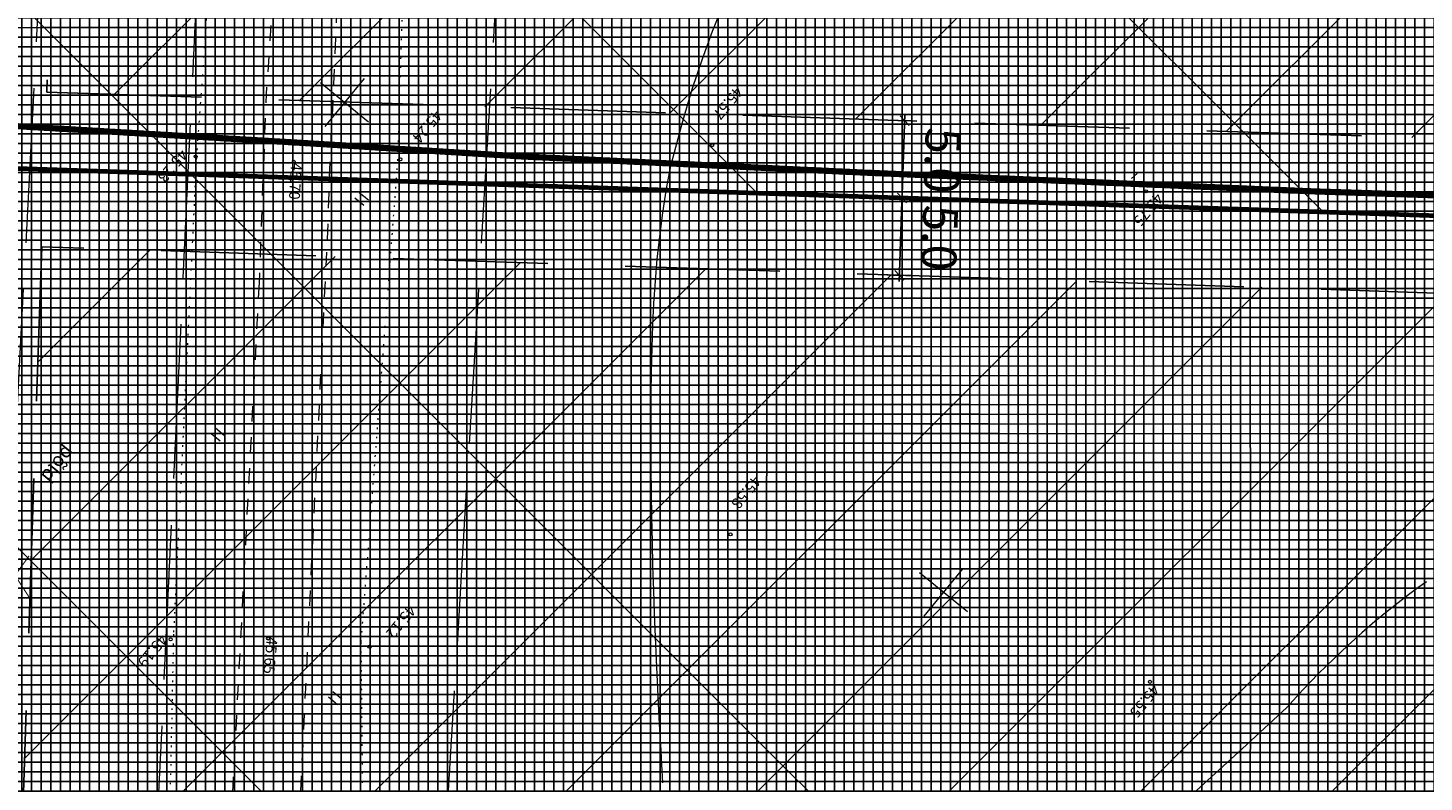
# Model space of a CAD drawing. Units: millimetres. Extents: x -551956 to -550655, y -6578298 to -6577563.
# Drawn here: x -551317 to -551227, y -6577834 to -6577786 of the extents above; entities that cross this region are included whole.
import ezdxf

# ---------------------------------------------------------------- set-up
doc = ezdxf.new("R2010")
doc.units = ezdxf.units.MM
doc.header["$MEASUREMENT"] = 0
for name, pattern in [('asfbet', [2, 1, -1]), ('AUSGEZOGEN', [0]), ('DASHEDX2', [1.5, 1, -0.5]), ('DASHEDX5', [1.875, 1.25, -0.625]), ('kolvik', [0.6, 0.1, -0.5]), ('TORU', [13, 10, -3])]:
    doc.linetypes.add(name, pattern=pattern)
doc.layers.get('0').update_dxf_attribs({"color": 6, "lineweight": 0})
for name, color, linetype in [('40_BEM1', 7, 'AUSGEZOGEN'), ('EHITUSK_JOON', 7, 'DASHEDX2'), ('EHITUSK_R', 7, 'Continuous'), ('KRUNDIPIIR', 10, 'Continuous'), ('LAMMUT', 7, 'Continuous'), ('MAA_TOOTM', 191, 'Continuous'), ('MAA_ÄRI', 211, 'Continuous'), ('MOOT', 7, 'Continuous'), ('TEEKAITSEVÖÖND', 30, 'DASHEDX5')]:
    doc.layers.add(name, color=color, linetype=linetype)
for name, color, linetype, lineweight in [('Asfbet', 7, 'asfbet', 0), ('DRENAAZ', 7, 'TORU', 0), ('HALJASTUS', 7, 'Continuous', 0), ('HORISONTAALID', 7, 'Continuous', 0), ('korgused', 7, 'Continuous', 0), ('MAPGRID', 7, 'Continuous', 0)]:
    doc.layers.add(name, color=color, linetype=linetype, lineweight=lineweight)
doc.styles.add('ARIAL', font='ARIAL.TTF')
doc.styles.add('italicc', font='italicc.shx')
doc.styles.add('romanc', font='romanc.shx')
doc.linetypes.add('PLUSTEINE', pattern='A,2.5,-1.5,["+",romanc,S=1.6,R=0,X=-0.8,Y=-0.8],-1.5,7.5', length=13)
doc.dimstyles.new('50', dxfattribs={"dimscale": 5, "dimtxt": 0.45, "dimasz": 0.04, "dimexe": 0, "dimexo": 0, "dimgap": 0.02, "dimtad": 0, "dimdec": 1, "dimzin": 4, "dimdsep": 46, "dimtxsty": 'ARIAL', "dimblk1": 'PFEIL-SA', "dimblk2": 'PFEIL-SA', "dimsah": 1, "dimcen": 1, "dimse1": 1, "dimse2": 1, "dimclrt": 256, "dimadec": 1, "dimazin": 0, "dimtfac": 0.1, "dimtdec": 1, "dimtix": 1, "dimtmove": 0, "dimatfit": 3, "dimldrblk": 'PFEIL-SA', "dimfxl": 0, "dimtvp": 1.1, "dimtolj": 1, "dimtzin": 0, "dimarcsym": 0})
pattern_1 = [(180, (0, 0), (-8e-17, -0.625), []), (270, (0, 0), (0.625, -1e-16), [])]
pattern_2 = [(45, (9e-10, 0), (-6.187184335, 6.187184335), [])]

# ---------------------------------------------------------------- blocks, each defined once
blk = doc.blocks.new('CROSS01')
at = {"linetype": 'Continuous'}
for p, q in [((0, 4), (0, -4)), ((-4, 0), (4, 0))]:
    blk.add_line(p, q, dxfattribs=at)
blk = doc.blocks.new('HEIN')
at = {"linetype": 'Continuous'}
for p, q in [((-0.234, 0.38), (-0.234, -0.381)), ((0.221, 0.38), (0.221, -0.381))]:
    blk.add_line(p, q, dxfattribs=at)
blk = doc.blocks.new('1BL02')
at = {"linetype": 'Continuous'}
blk.add_line((0, 0.5), (0, -0.5), dxfattribs=at)
blk = doc.blocks.new('BEMSTR')
at = {"layer": '40_BEM1'}
for p, q in [((1.5, 1.5), (-1.5, -1.5)), ((-1, 0), (2, 0)), ((0, -2), (0, 2))]:
    blk.add_line(p, q, dxfattribs=at)
blk = doc.blocks.new('PFEIL-SA')
at = {"layer": '40_BEM1'}
for p, q in [((0, 2), (0, 4)), ((0, -2), (0, -4))]:
    blk.add_line(p, q, dxfattribs=at)
blk.add_blockref('BEMSTR', (0, 0), dxfattribs=at)
blk = doc.blocks.new('*D53')
at = {"layer": 'Defpoints', "color": 0, "ltscale": 0.7}
for p in [(-551259.036, -6577791.685, 0), (-551260.634, -6577796.635), (-551259.203, -6577796.682)]:
    blk.add_point(p, dxfattribs=at)
at = {"layer": 'MOOT', "color": 0, "lineweight": -2, "ltscale": 0.7}
blk.add_line((-551260.474, -6577791.837), (-551260.628, -6577796.435), dxfattribs=at)
at = {"layer": 'MOOT', "color": 0, "lineweight": -2, "ltscale": 0.7, "xscale": 0.2, "yscale": 0.2, "zscale": 0.2}
for p, rotation in [((-551260.468, -6577791.637), 88.0913231512925), ((-551260.634, -6577796.635), 268.0913231512925)]:
    blk.add_blockref('PFEIL-SA', p, dxfattribs=dict(at, rotation=rotation))
at = {"layer": 'MOOT', "ltscale": 0.7, "insert": (-551258.025, -6577794.22), "char_height": 2.25, "attachment_point": 5, "rotation": 268.09132, "style": 'ARIAL'}
blk.add_mtext('\\A1;5.0', dxfattribs=at)
blk = doc.blocks.new('*D54')
at = {"layer": 'Defpoints', "color": 0, "ltscale": 0.7}
for p in [(-551259.203, -6577796.682), (-551260.801, -6577801.632), (-551260.801, -6577801.632)]:
    blk.add_point(p, dxfattribs=at)
at = {"layer": 'MOOT', "color": 0, "lineweight": -2, "ltscale": 0.7}
blk.add_line((-551260.641, -6577796.834), (-551260.794, -6577801.432), dxfattribs=at)
at = {"layer": 'MOOT', "color": 0, "lineweight": -2, "ltscale": 0.7, "xscale": 0.2, "yscale": 0.2, "zscale": 0.2}
for p, rotation in [((-551260.634, -6577796.635), 88.09132314649322), ((-551260.801, -6577801.632), 268.0913231464932)]:
    blk.add_blockref('PFEIL-SA', p, dxfattribs=dict(at, rotation=rotation))
at = {"layer": 'MOOT', "ltscale": 0.7, "insert": (-551258.192, -6577799.217), "char_height": 2.25, "attachment_point": 5, "rotation": 268.09132, "style": 'ARIAL'}
blk.add_mtext('\\A1;5.0', dxfattribs=at)
blk = doc.blocks.new('LAMMUT')
at = {"layer": 'LAMMUT', "const_width": 0.15}
for points in [[(1.9, 2.88), (-2.19, -2.8)], [(-2.17, 3.12), (1.71, -2.88)]]:
    blk.add_lwpolyline(points, dxfattribs=at)

msp = doc.modelspace()

# ---------------------------------------------------------------- hatches: boundary and pattern name
at = {"layer": 'EHITUSK_R', "ltscale": 10}
h = msp.add_hatch(dxfattribs=at)
h.set_pattern_fill('ANSI31', color=256, scale=70, angle=180, style=0)
h.set_pattern_definition(pattern_2)
h.paths.add_polyline_path([(-551213.225, -6577793.212), (-551163.731, -6577794.861), (-551161.716, -6577734.105), (-551211.21, -6577732.456)])
h.paths.add_polyline_path([(-551315.886, -6577789.791), (-551223.22, -6577792.879), (-551221.204, -6577732.123), (-551313.87, -6577729.035)])
h.paths.add_polyline_path([(-551406.256, -6577786.779), (-551325.88, -6577789.457), (-551323.865, -6577728.702), (-551404.241, -6577726.023)])
h.paths.add_polyline_path([(-551558.516, -6577786.699), (-551553.04, -6577805.021), (-551450.01, -6577808.454), (-551448.173, -6577753.091), (-551569.771, -6577749.039)])
h.paths.add_polyline_path([(-551577.934, -6577721.726), (-551572.984, -6577738.288), (-551572.792, -6577738.933), (-551447.842, -6577743.097), (-551445.605, -6577675.654), (-551581.451, -6577709.959)])
h.paths.add_polyline_path([(-551355.422, -6577684.626), (-551249.503, -6577688.156), (-551247.428, -6577625.609), (-551354.36, -6577652.612)])
h.paths.add_polyline_path([(-551239.509, -6577688.489), (-551146.436, -6577691.591), (-551163.255, -6577651.549), (-551181.78, -6577609.031), (-551237.338, -6577623.061)])
h = msp.add_hatch(dxfattribs=at)
h.set_pattern_fill('ANSI31', color=256, scale=70, angle=180, style=0)
h.set_pattern_definition(pattern_2)
h.paths.add_polyline_path([(-551068.38, -6578042.789), (-551016.388, -6578043.626), (-550998.472, -6578043.858), (-551023.884, -6577983.359), (-551067.347, -6577981.91)])
h.paths.add_polyline_path([(-551128.876, -6578041.103), (-551078.379, -6578042.613), (-551078.326, -6578042.614), (-551077.343, -6577981.577), (-551126.847, -6577979.927)])
h.paths.add_polyline_path([(-551221.336, -6578037.702), (-551215.608, -6578037.987), (-551183.455, -6578039.287), (-551171.853, -6578039.677), (-551169.823, -6577978.495), (-551219.308, -6577976.846)])
h.paths.add_polyline_path([(-551323.854, -6578029.986), (-551317.777, -6578030.6), (-551297.363, -6578032.383), (-551244.008, -6578036.575), (-551231.325, -6578037.206), (-551229.311, -6577976.513), (-551321.969, -6577973.425)])
h.paths.add_polyline_path([(-551414.007, -6578020.432), (-551333.826, -6578028.978), (-551331.972, -6577973.093), (-551412.348, -6577970.414)])
h.paths.add_polyline_path([(-551493.577, -6578003.979), (-551472.24, -6578006.777), (-551473.105, -6578013.38), (-551456.875, -6578015.392), (-551454.474, -6577943.027), (-551512.37, -6577941.098)])
h.paths.add_polyline_path([(-551412.016, -6577960.419), (-551331.64, -6577963.097), (-551329.653, -6577903.198), (-551410.029, -6577900.52)])
h.paths.add_polyline_path([(-551321.646, -6577963.43), (-551228.98, -6577966.518), (-551226.993, -6577906.62), (-551319.659, -6577903.531)])
h.paths.add_polyline_path([(-551218.985, -6577966.851), (-551169.492, -6577968.501), (-551167.505, -6577908.602), (-551216.998, -6577906.953)])
h.paths.add_polyline_path([(-551126.515, -6577969.933), (-551028.146, -6577973.211), (-551060.469, -6577896.257), (-551117.009, -6577894.382), (-551117.838, -6577919.366), (-551124.83, -6577919.134)])
h.paths.add_polyline_path([(-551215.573, -6577863.976), (-551166.079, -6577865.626), (-551164.063, -6577804.856), (-551213.557, -6577803.206)])
h.paths.add_polyline_path([(-551318.233, -6577860.555), (-551225.567, -6577863.643), (-551223.551, -6577802.873), (-551316.217, -6577799.785)])
h.paths.add_polyline_path([(-551408.603, -6577857.544), (-551328.228, -6577860.222), (-551326.212, -6577799.452), (-551406.588, -6577796.773)])
h.paths.add_polyline_path([(-551515.39, -6577930.992), (-551454.143, -6577933.033), (-551452.803, -6577892.635), (-551459.79, -6577892.403), (-551459.39, -6577880.407), (-551531.224, -6577878.013)])
h.paths.add_polyline_path([(-551534.245, -6577867.908), (-551459.066, -6577870.428), (-551458.876, -6577864.904), (-551451.89, -6577865.135), (-551450.342, -6577818.448), (-551550.019, -6577815.127)])
at = {"layer": 'MAA_TOOTM', "ltscale": 0.7}
h = msp.add_hatch(dxfattribs=at)
h.set_pattern_fill('NET', color=256, scale=5, style=0)
h.set_pattern_definition(pattern_1)
h.paths.add_polyline_path([(-551220.9, -6577873.774), (-551191.565, -6577874.747), (-551219.99, -6577846.323)])
h.paths.add_polyline_path([(-551228.133, -6577873.534), (-551220.9, -6577873.774), (-551219.99, -6577846.323), (-551269.99, -6577796.323), (-551306.564, -6577795.104)])
h.paths.add_polyline_path([(-551306.564, -6577795.104), (-551269.99, -6577796.323), (-551319.464, -6577746.848), (-551320.599, -6577781.069)])
h.paths.add_polyline_path([(-551320.599, -6577781.069), (-551319.464, -6577746.848), (-551348.435, -6577717.878), (-551385.009, -6577716.659)])
h = msp.add_hatch(dxfattribs=at)
h.set_pattern_fill('NET', color=256, scale=5, style=0)
h.set_pattern_definition(pattern_1)
h.paths.add_polyline_path([(-551151.83, -6577737.706), (-551151.39, -6577724.444), (-551165.564, -6577723.972)])
h.paths.add_polyline_path([(-551160.267, -6577799.979), (-551153.903, -6577800.191), (-551152.965, -6577771.926), (-551202.138, -6577722.753), (-551215.875, -6577722.295), (-551216.584, -6577743.662)])
h.paths.add_polyline_path([(-551154.1, -6577806.146), (-551153.903, -6577800.191), (-551160.267, -6577799.979)])
h.paths.add_polyline_path([(-551216.584, -6577743.662), (-551215.875, -6577722.295), (-551238.712, -6577721.534)])
h.paths.add_polyline_path([(-551156.371, -6577874.586), (-551155.235, -6577840.366), (-551196.841, -6577798.76), (-551218.388, -6577798.042), (-551218.855, -6577812.102)])
h.paths.add_polyline_path([(-551218.388, -6577798.042), (-551196.841, -6577798.76), (-551217.719, -6577777.882)])
h.paths.add_polyline_path([(-551218.855, -6577812.102), (-551218.388, -6577798.042), (-551233.415, -6577797.542)])
h.paths.add_polyline_path([(-551233.415, -6577797.542), (-551218.388, -6577798.042), (-551217.719, -6577777.882), (-551275.286, -6577720.315), (-551311.861, -6577719.096)])
h = msp.add_hatch(dxfattribs=at)
h.set_pattern_fill('NET', color=256, scale=5, style=0)
h.set_pattern_definition(pattern_1)
h.paths.add_polyline_path([(-551301.27, -6577871.108), (-551264.702, -6577872.321), (-551321.734, -6577815.289), (-551322.87, -6577849.509)])
h.paths.add_polyline_path([(-551322.87, -6577849.509), (-551321.734, -6577815.289), (-551343.138, -6577793.885), (-551379.712, -6577792.666)])
h.paths.add_polyline_path([(-551379.712, -6577792.666), (-551343.138, -6577793.885), (-551414.117, -6577722.906), (-551415.257, -6577757.121)])
h.paths.add_polyline_path([(-551374.407, -6577868.682), (-551337.839, -6577869.895), (-551416.286, -6577791.447), (-551416.401, -6577791.444), (-551417.538, -6577825.551)])
h.paths.add_polyline_path([(-551418.926, -6577867.205), (-551410.976, -6577867.469), (-551418.678, -6577859.766)])
at = {"layer": 'MAA_ÄRI', "ltscale": 0.7}
h = msp.add_hatch(dxfattribs=at)
h.set_pattern_fill('NET', color=256, scale=5, style=0)
h.set_pattern_definition(pattern_1)
h.paths.add_polyline_path([(-551264.702, -6577872.321), (-551228.133, -6577873.534), (-551306.564, -6577795.104), (-551321.049, -6577794.621), (-551321.734, -6577815.289)])
h.paths.add_polyline_path([(-551321.049, -6577794.621), (-551306.564, -6577795.104), (-551320.599, -6577781.069)])
h.paths.add_polyline_path([(-551321.734, -6577815.289), (-551321.049, -6577794.621), (-551343.138, -6577793.885)])
h.paths.add_polyline_path([(-551343.138, -6577793.885), (-551321.049, -6577794.621), (-551320.599, -6577781.069), (-551385.009, -6577716.659), (-551413.877, -6577715.697), (-551414.117, -6577722.906)])
h = msp.add_hatch(dxfattribs=at)
h.set_pattern_fill('NET', color=256, scale=5, style=0)
h.set_pattern_definition(pattern_1)
h.paths.add_polyline_path([(-551269.99, -6577796.323), (-551233.415, -6577797.542), (-551311.861, -6577719.096), (-551318.536, -6577718.874), (-551319.464, -6577746.848)])
h.paths.add_polyline_path([(-551319.464, -6577746.848), (-551318.536, -6577718.874), (-551348.435, -6577717.878)])
h = msp.add_hatch(dxfattribs=at)
h.set_pattern_fill('NET', color=256, scale=5, style=0)
h.set_pattern_definition(pattern_1)
h.paths.add_polyline_path([(-551012.105, -6578054.207), (-550988.85, -6578054.602), (-550991.24, -6578048.165), (-550997.358, -6578033.599), (-551053.591, -6577977.366), (-551072.261, -6577976.744), (-551072.549, -6577993.763)])
h.paths.add_polyline_path([(-551090.165, -6577976.147), (-551053.591, -6577977.366), (-551122.479, -6577908.478), (-551122.669, -6577914.203), (-551134.666, -6577913.805), (-551135.224, -6577931.088)])
h.paths.add_polyline_path([(-551191.565, -6577874.747), (-551156.415, -6577875.913), (-551156.371, -6577874.586), (-551218.855, -6577812.102), (-551219.99, -6577846.323)])
h.paths.add_polyline_path([(-551219.99, -6577846.323), (-551218.855, -6577812.102), (-551233.415, -6577797.542), (-551269.99, -6577796.323)])

# ---------------------------------------------------------------- linework, layer by layer
at = {"layer": 'Asfbet', "elevation": 0, "flags": 128}
for points in [[(-551300.711, -6577775.511), (-551301.715, -6577789.92), (-551302.171, -6577802.111)], [(-551296.872, -6577778.319), (-551297.617, -6577794.816), (-551297.796, -6577800.148)], [(-551302.171, -6577802.111), (-551305.992, -6577875.405)]]:
    msp.add_lwpolyline(points, dxfattribs=at)
at = {"layer": 'Asfbet', "elevation": 0}
msp.add_lwpolyline([(-551301.398, -6577874.952), (-551297.796, -6577800.148)], dxfattribs=at)
at = {"layer": 'DRENAAZ', "elevation": 0}
for points in [[(-551313.848, -6577944.638), (-551298.036, -6577611.617)], [(-551277.874, -6577633.857), (-551291.309, -6577857.671)], [(-551310.024, -6577659.718), (-551322.037, -6577892.136)]]:
    msp.add_lwpolyline(points, dxfattribs=at)
at = {"layer": 'EHITUSK_JOON', "ltscale": 10}
for points in [[(-551315.886, -6577789.791), (-551223.22, -6577792.879), (-551221.204, -6577732.123), (-551313.87, -6577729.035)], [(-551318.233, -6577860.555), (-551225.567, -6577863.643), (-551223.551, -6577802.873), (-551316.217, -6577799.785)]]:
    msp.add_lwpolyline(points, close=True, dxfattribs=at)
at = {"layer": 'HALJASTUS', "linetype": 'kolvik', "elevation": 0, "flags": 128}
for points in [[(-551304.634, -6577771.898), (-551306.219, -6577793.996), (-551307.701, -6577824.842)], [(-551292.838, -6577781.532), (-551293.225, -6577794.242), (-551295.595, -6577825.358)], [(-551307.701, -6577824.842), (-551308.215, -6577849.056), (-551310.489, -6577881.454), (-551310.649, -6577902.874), (-551311.903, -6577929.21)], [(-551295.595, -6577825.358), (-551295.347, -6577849.599), (-551298.453, -6577904.263), (-551299.868, -6577932.222)]]:
    msp.add_lwpolyline(points, dxfattribs=at)
at = {"layer": 'HORISONTAALID'}
for points in [[(-551261.863, -6577763.875), (-551263.512, -6577766.908), (-551264.923, -6577769.528), (-551266.13, -6577771.795), (-551267.166, -6577773.769), (-551268.063, -6577775.508), (-551268.854, -6577777.071), (-551269.573, -6577778.519), (-551270.251, -6577779.909), (-551270.917, -6577781.299), (-551271.578, -6577782.73), (-551272.235, -6577784.24), (-551272.891, -6577785.868), (-551273.546, -6577787.653), (-551274.204, -6577789.633), (-551274.865, -6577791.846), (-551275.531, -6577794.333)], [(-551276.074, -6577834.461), (-551276.15, -6577833.238), (-551276.222, -6577831.974), (-551276.292, -6577830.665), (-551276.361, -6577829.313), (-551276.429, -6577827.918), (-551276.495, -6577826.486), (-551276.558, -6577825.018), (-551276.617, -6577823.52), (-551276.671, -6577821.993), (-551276.719, -6577820.442), (-551276.76, -6577818.869), (-551276.794, -6577817.28), (-551276.82, -6577815.681), (-551276.837, -6577814.08), (-551276.844, -6577812.485), (-551276.842, -6577810.903), (-551276.829, -6577809.344), (-551276.806, -6577807.814), (-551276.77, -6577806.321), (-551276.722, -6577804.87), (-551276.656, -6577803.444), (-551276.565, -6577802.024), (-551276.444, -6577800.591), (-551276.286, -6577799.124), (-551276.086, -6577797.606), (-551275.836, -6577796.015), (-551275.531, -6577794.333)], [(-551235.765, -6577829.572), (-551238.366, -6577831.986), (-551240.637, -6577834.071), (-551242.618, -6577835.868)]]:
    msp.add_lwpolyline(points, dxfattribs=at)
at = {"layer": 'HORISONTAALID', "elevation": 0}
msp.add_lwpolyline([(-551226.749, -6577821.446), (-551227.308, -6577821.847), (-551227.91, -6577822.296), (-551228.568, -6577822.803), (-551229.291, -6577823.378), (-551230.074, -6577824.025), (-551230.914, -6577824.746), (-551231.805, -6577825.544), (-551232.74, -6577826.423), (-551233.716, -6577827.386), (-551234.726, -6577828.434), (-551235.765, -6577829.572)], dxfattribs=at)
at = {"layer": 'korgused'}
for centre in [(-551272.896, -6577793.223, 0), (-551306.272, -6577793.958, 0), (-551299.929, -6577794.299, 0), (-551293.042, -6577794.133, 0), (-551244.859, -6577796.201, 0), (-551271.713, -6577818.388, 0), (-551307.888, -6577825.17, 0), (-551301.582, -6577825.118, 0), (-551295.036, -6577825.652, 0), (-551244.604, -6577827.922, 0)]:
    msp.add_circle(centre, 0.1, dxfattribs=at)
at = {"layer": 'KRUNDIPIIR', "ltscale": 0.7, "const_width": 0.3, "elevation": 0}
for points in [[(-551321.049, -6577794.621), (-551218.388, -6577798.042), (-551215.875, -6577722.295), (-551318.536, -6577718.874)], [(-551323.562, -6577870.369), (-551220.9, -6577873.774), (-551218.388, -6577798.042), (-551321.049, -6577794.621)]]:
    msp.add_lwpolyline(points, close=True, dxfattribs=at)
at = {"layer": 'MAA_ÄRI', "ltscale": 0.7}
for points in [[(-551228.133, -6577873.534), (-551385.009, -6577716.659), (-551413.877, -6577715.697), (-551414.117, -6577722.906), (-551264.702, -6577872.321)], [(-551233.415, -6577797.542), (-551269.99, -6577796.323), (-551348.435, -6577717.878), (-551311.861, -6577719.096)]]:
    msp.add_lwpolyline(points, close=True, dxfattribs=at)
at = {"layer": 'TEEKAITSEVÖÖND', "linetype": 'PLUSTEINE', "ltscale": 1.8, "const_width": 0.4, "elevation": 0}
msp.add_lwpolyline([(-551002.341, -6577801.143), (-551025.21, -6577800.917), (-551049.438, -6577800.793), (-551074.116, -6577800.389), (-551097.28, -6577800.15), (-551121.145, -6577799.695), (-551145.414, -6577799.166), (-551167.543, -6577798.591), (-551190.468, -6577797.696), (-551214.501, -6577796.843), (-551234.106, -6577796.207), (-551263.006, -6577794.999), (-551285.223, -6577793.949), (-551299.175, -6577793.088), (-551318.009, -6577791.981), (-551340.007, -6577790.032), (-551361.99, -6577788.163), (-551383.818, -6577786.185), (-551406.823, -6577784.027), (-551429.61, -6577781.58), (-551452.475, -6577778.893), (-551476.149, -6577776.195), (-551499.638, -6577773.325), (-551521.609, -6577770.393)], dxfattribs=at)

# ---------------------------------------------------------------- block references
at = {"layer": 'HALJASTUS', "rotation": 230.69999737}
for p in [(-551295.552, -6577796.721), (-551304.839, -6577811.952), (-551297.258, -6577828.986)]:
    msp.add_blockref('HEIN', p, dxfattribs=at)
at = {"layer": 'HORISONTAALID', "xscale": 0.5, "yscale": 0.5, "zscale": 0.5, "rotation": 311.8065749547214}
msp.add_blockref('1BL02', (-551245.619, -6577795.213), dxfattribs=at)
at = {"layer": 'LAMMUT', "xscale": 0.448, "yscale": 0.448, "zscale": 0.448, "rotation": 180}
msp.add_blockref('LAMMUT', (-551318.012, -6577821.033), dxfattribs=at)
at = {"layer": 'MAPGRID', "xscale": 0.5, "yscale": 0.5, "zscale": 0.5, "rotation": 230.69999737}
for p in [(-551226.287, -6577783.441), (-551226.287, -6577783.441), (-551296.648, -6577790.464), (-551296.648, -6577790.464), (-551257.956, -6577822.133), (-551257.956, -6577822.133)]:
    msp.add_blockref('CROSS01', p, dxfattribs=at)

# ---------------------------------------------------------------- texts
at = {"layer": 'HALJASTUS', "style": 'romanc'}
msp.add_text('põld', height=0.9, rotation=230.7, dxfattribs=at).set_placement((-551314.682, -6577812.559, 0))
at = {"layer": 'korgused', "style": 'italicc'}
for s, rotation, p in [(' 45.57', 230.7, (-551271.247, -6577789.186, 0)), (' 45.24', 230.7, (-551290.669, -6577790.705, 0)), (' 45.23', 230.7, (-551307.127, -6577793.258, 0)), (' 45.70', 266.6358, (-551300.089, -6577794.125, 0)), (' 45.75', 230.7, (-551244.096, -6577796.079, 0)), (' 45.58', 230.7, (-551270.065, -6577814.35, 0)), (' 45.12', 230.7, (-551292.369, -6577822.732, 0)), (' 45.19', 230.7, (-551308.431, -6577824.615, 0)), (' 45.65', 264.50191, (-551301.645, -6577824.789, 0)), (' 45.55', 230.7, (-551244.325, -6577827.863, 0))]:
    msp.add_text(s, height=0.7, rotation=rotation, dxfattribs=at).set_placement(p)

# ---------------------------------------------------------------- dimensions: what is measured, and where the dimension line sits
at = {"layer": 'MOOT', "ltscale": 0.7}
dim = msp.add_aligned_dim(p1=(-551259.036, -6577791.685, 0), p2=(-551259.203, -6577796.682), distance=-1.432, dimstyle='50', dxfattribs=at)
dim.commit()
dim.dimension.update_dxf_attribs({"geometry": '*D53', "text_midpoint": (-551258.025, -6577794.22)})
dim = msp.add_linear_dim(base=(-551260.801, -6577801.632), p1=(-551259.203, -6577796.682), p2=(-551260.801, -6577801.632), angle=88.09132, dimstyle='50', override={"dimtmove": 1}, dxfattribs=at)
dim.commit()
dim.dimension.update_dxf_attribs({"geometry": '*D54', "text_midpoint": (-551258.192, -6577799.217)})

doc.saveas('drawing.dxf')
